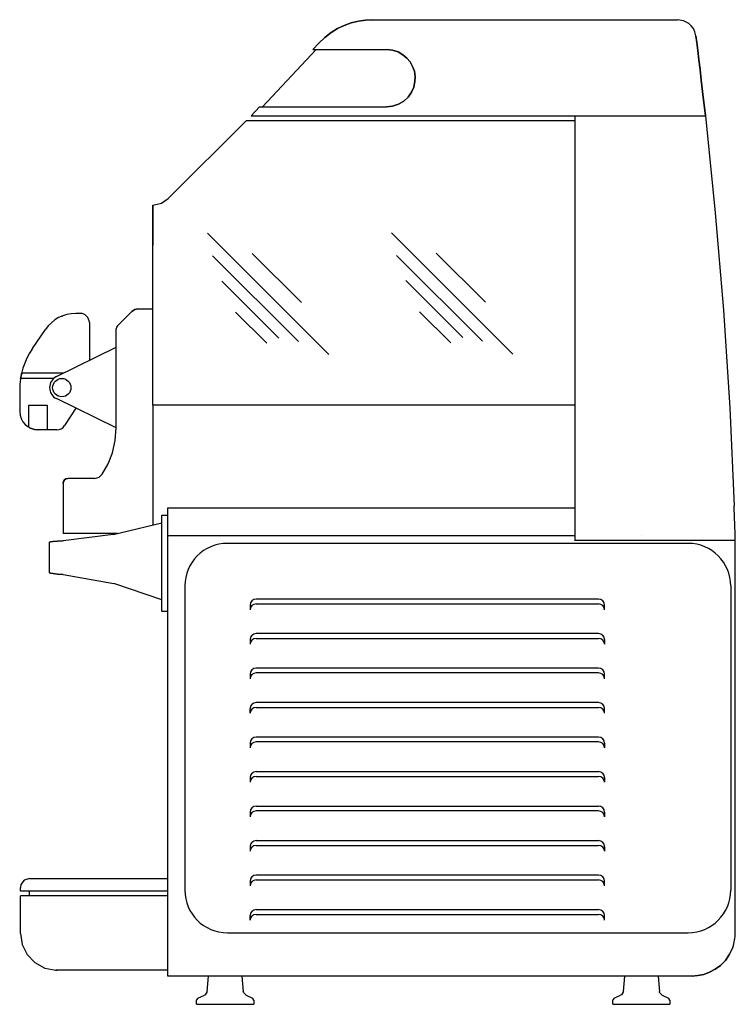
# Model space of a CAD drawing. Extents: x -19.5 to 0, y 0 to 26.8.
import ezdxf

# ---------------------------------------------------------------- set-up
doc = ezdxf.new("R2010")
doc.units = 0
doc.header["$LTSCALE"] = 10
doc.header["$MEASUREMENT"] = 0
doc.layers.add('250', color=2, linetype='CONTINUOUS')

msp = doc.modelspace()

# ---------------------------------------------------------------- linework, layer by layer
at = {"layer": '250'}
for p, q in [((-9.883, 26.831), (-1.572, 26.831)), ((-11.345, 26.195), (-11.51, 26.018)), ((-11.424, 26.018), (-12.881, 24.456)), ((-11.51, 26.018), (-9.504, 26.018)), ((-11.51, 26.018), (-11.51, 26.018)), ((-11.424, 26.018), (-11.424, 26.018)), ((-12.967, 24.456), (-13.192, 24.215)), ((-12.967, 24.456), (-9.504, 24.456)), ((-12.967, 24.456), (-12.967, 24.456)), ((-12.881, 24.456), (-12.881, 24.456)), ((-13.192, 24.215), (-0.816, 24.215)), ((-13.192, 24.215), (-13.192, 24.215)), ((-4.375, 24.215), (-4.375, 12.642)), ((-4.375, 24.215), (-4.375, 24.215)), ((-2.563, 24.215), (-2.563, 24.215)), ((-15.45, 21.959), (-13.322, 24.087)), ((-13.322, 24.087), (-4.375, 24.087)), ((-4.375, 22.574), (-4.375, 22.574)), ((-15.875, 21.775), (-15.64, 21.829)), ((-15.64, 21.829), (-15.45, 21.959)), ((-14.38, 21.012), (-11.073, 17.706)), ((-9.366, 21.022), (-6.059, 17.716)), ((-15.875, 16.33), (-15.875, 20.688)), ((-14.245, 20.398), (-11.904, 18.057)), ((-13.163, 20.457), (-11.825, 19.12)), ((-9.231, 20.408), (-6.89, 18.068)), ((-8.149, 20.467), (-6.811, 19.13)), ((-13.989, 19.709), (-12.436, 18.156)), ((-8.975, 19.72), (-7.421, 18.166)), ((-17.852, 18.827), (-17.971, 18.827)), ((-16.603, 18.727), (-16.448, 18.882)), ((-16.271, 18.955), (-15.875, 18.955)), ((-13.616, 18.863), (-12.77, 18.018)), ((-8.602, 18.874), (-7.756, 18.028)), ((-17.602, 18.577), (-17.602, 17.545)), ((-16.838, 18.492), (-16.603, 18.727)), ((-19.153, 17.869), (-18.798, 18.39)), ((-16.875, 15.705), (-16.875, 18.403)), ((-18.5, 17.104), (-16.875, 17.903)), ((-17, 17.842), (-17, 17.842)), ((-16.875, 17.903), (-16.875, 17.903)), ((-19.446, 17.204), (-18.297, 17.204)), ((-18.574, 17.054), (-19.476, 17.054)), ((-19.5, 16.743), (-19.5, 16.156)), ((-16.875, 15.705), (-18.5, 16.504)), ((-19.25, 15.723), (-19.25, 16.33)), ((-19.25, 16.33), (-18.75, 16.33)), ((-18.75, 16.33), (-18.75, 15.656)), ((-17.969, 16.243), (-18.278, 15.769)), ((-15.875, 16.33), (-15.875, 16.33)), ((-4.375, 16.33), (-15.875, 16.33)), ((-15.875, 16.33), (-15.875, 13.058)), ((-15.875, 15.892), (-15.875, 15.892)), ((-18.488, 15.656), (-19, 15.656)), ((-17, 15.766), (-17, 15.766)), ((-16.875, 15.705), (-16.875, 15.705)), ((-17.459, 14.33), (-18.187, 14.33)), ((-18.313, 14.218), (-18.313, 12.83)), ((-18.313, 14.205), (-18.313, 14.205)), ((-15.46, 13.53), (-4.38, 13.53)), ((-15.46, 0.77), (-15.46, 13.53)), ((-15.46, 13.53), (-15.46, 13.53)), ((-4.38, 13.53), (-4.38, 13.53)), ((-15.625, 10.705), (-15.625, 13.33)), ((-15.625, 13.33), (-15.46, 13.33)), ((-16.951, 12.803), (-15.625, 13.117)), ((-16.951, 12.803), (-18.313, 12.63)), ((-16.836, 12.83), (-18.313, 12.83)), ((-4.375, 12.767), (-15.46, 12.767)), ((0, 12.64), (-4.38, 12.64)), ((-4.38, 12.64), (-4.38, 12.64)), ((-4.375, 12.767), (-4.375, 12.767)), ((-2.563, 12.767), (-2.563, 12.767)), ((-2.563, 12.642), (-2.563, 12.642)), ((0, 12.642), (0, 12.642)), ((0, 1.95), (0, 12.64)), ((-18.685, 11.755), (-18.685, 12.596)), ((-1.285, 12.56), (-13.84, 12.56)), ((-18.313, 11.708), (-16.934, 11.464)), ((-15.625, 11.019), (-16.934, 11.464)), ((-15, 11.4), (-15, 3.11)), ((-0.125, 11.4), (-0.125, 3.11)), ((-3.725, 11.04), (-13.06, 11.04)), ((-13.22, 10.88), (-13.22, 10.75)), ((-13.06, 10.91), (-3.725, 10.91)), ((-3.565, 10.75), (-3.565, 10.88)), ((-15.46, 10.705), (-15.625, 10.705)), ((-13.22, 9.94), (-13.22, 9.81)), ((-3.725, 10.1), (-13.06, 10.1)), ((-13.06, 9.97), (-3.725, 9.97)), ((-3.565, 9.94), (-3.565, 9.81)), ((-3.725, 9.16), (-13.06, 9.16)), ((-13.22, 9), (-13.22, 8.87)), ((-3.725, 9.03), (-13.06, 9.03)), ((-3.565, 8.87), (-3.565, 9)), ((-13.22, 7.93), (-13.22, 8.06)), ((-3.725, 8.22), (-13.06, 8.22)), ((-13.06, 8.09), (-3.725, 8.09)), ((-3.565, 7.93), (-3.565, 8.06)), ((-3.725, 7.28), (-13.06, 7.28)), ((-13.22, 7.12), (-13.22, 6.99)), ((-3.725, 7.15), (-13.06, 7.15)), ((-3.565, 7.12), (-3.565, 6.99)), ((-13.22, 6.18), (-13.22, 6.05)), ((-13.06, 6.34), (-3.725, 6.34)), ((-13.06, 6.21), (-3.725, 6.21)), ((-3.565, 6.18), (-3.565, 6.05)), ((-13.06, 5.4), (-3.725, 5.4)), ((-13.22, 5.24), (-13.22, 5.11)), ((-3.725, 5.27), (-13.06, 5.27)), ((-3.565, 5.24), (-3.565, 5.11)), ((-13.22, 4.3), (-13.22, 4.17)), ((-13.06, 4.46), (-3.725, 4.46)), ((-13.06, 4.33), (-3.725, 4.33)), ((-3.565, 4.3), (-3.565, 4.17)), ((-3.725, 3.52), (-13.06, 3.52)), ((-19.465, 3.265), (-19.48, 3.18)), ((-19.374, 3.385), (-19.465, 3.265)), ((-19.23, 3.43), (-19.374, 3.385)), ((-19.23, 3.43), (-15.46, 3.43)), ((-15.46, 3.43), (-15.46, 3.43)), ((-13.22, 3.36), (-13.22, 3.23)), ((-13.06, 3.39), (-3.725, 3.39)), ((-3.565, 3.23), (-3.565, 3.36)), ((-19.48, 3.08), (-19.48, 3.18)), ((-15.46, 3.08), (-19.48, 3.08)), ((-19.48, 3.08), (-19.48, 3.08)), ((-19.48, 1.93), (-19.48, 2.955)), ((-15.46, 2.955), (-19.48, 2.955)), ((-19.48, 2.955), (-19.48, 2.955)), ((-19.23, 2.955), (-19.23, 3.08)), ((-19.23, 3.08), (-19.23, 3.08)), ((-19.23, 2.955), (-19.23, 2.955)), ((-15.96, 3.08), (-15.96, 3.08)), ((-15.46, 3.08), (-15.46, 3.08)), ((-15.46, 2.955), (-15.46, 2.955)), ((-13.22, 2.29), (-13.22, 2.42)), ((-13.06, 2.58), (-3.725, 2.58)), ((-13.06, 2.45), (-3.725, 2.45)), ((-3.565, 2.29), (-3.565, 2.42)), ((-19.48, 1.93), (-19.433, 1.629)), ((-13.84, 1.95), (-1.285, 1.95)), ((-19.433, 1.629), (-19.298, 1.355)), ((-19.298, 1.355), (-19.087, 1.135)), ((-19.087, 1.135), (-18.819, 0.989)), ((-18.819, 0.989), (-18.516, 0.93)), ((-18.52, 0.931), (-18.48, 0.93)), ((-15.46, 0.93), (-18.516, 0.93)), ((-15.46, 0.93), (-15.46, 0.93)), ((-1.18, 0.77), (-15.46, 0.77)), ((-15.46, 0.77), (-15.46, 0.77)), ((-14.391, 0.353), (-14.354, 0.77)), ((-13.446, 0.77), (-13.409, 0.353)), ((-3.051, 0.353), (-3.014, 0.77)), ((-2.106, 0.77), (-2.069, 0.353)), ((-14.391, 0.353), (-14.443, 0.259)), ((-13.404, 0.326), (-13.409, 0.353)), ((-13.333, 0.245), (-13.404, 0.326)), ((-3.051, 0.353), (-3.103, 0.259)), ((-2.064, 0.326), (-2.069, 0.353)), ((-1.993, 0.245), (-2.064, 0.326)), ((-14.679, 0.119), (-14.68, 0.109)), ((-14.68, 0), (-14.68, 0.109)), ((-14.68, 0), (-13.12, 0)), ((-14.643, 0.167), (-14.679, 0.119)), ((-14.643, 0.167), (-14.467, 0.245)), ((-14.443, 0.259), (-14.467, 0.245)), ((-13.333, 0.245), (-13.157, 0.167)), ((-13.149, 0.162), (-13.157, 0.167)), ((-13.12, 0.109), (-13.149, 0.162)), ((-13.12, 0.109), (-13.12, 0)), ((-3.339, 0.119), (-3.34, 0.109)), ((-3.34, 0), (-3.34, 0.109)), ((-3.34, 0), (-1.78, 0)), ((-3.303, 0.167), (-3.339, 0.119)), ((-3.303, 0.167), (-3.127, 0.245)), ((-3.103, 0.259), (-3.127, 0.245)), ((-1.993, 0.245), (-1.817, 0.167)), ((-1.809, 0.162), (-1.817, 0.167)), ((-1.78, 0.109), (-1.809, 0.162)), ((-1.78, 0.109), (-1.78, 0))]:
    msp.add_line(p, q, dxfattribs=at)
at = {"layer": '250', "extrusion": (0, 0, -1), "flags": 128}
for points in [[(11.345, 26.195), (11.185, 26.348), (11.016, 26.479), (10.838, 26.588), (10.654, 26.676), (10.465, 26.744), (10.273, 26.792), (10.078, 26.821), (9.883, 26.831)], [(1.076, 26.394), (1.052, 26.205), (1.025, 25.987), (0.995, 25.741), (0.962, 25.472), (0.927, 25.181), (0.891, 24.872), (0.816, 24.215)], [(9.504, 26.018), (9.338, 26), (9.187, 25.951), (9.057, 25.877), (8.947, 25.785), (8.859, 25.678), (8.792, 25.557), (8.746, 25.427), (8.724, 25.287), (8.729, 25.142), (8.761, 24.995), (8.824, 24.853), (8.916, 24.723), (9.036, 24.612), (9.178, 24.527), (9.337, 24.474), (9.504, 24.456)], [(0.816, 24.215), (0.546, 21.572), (0.325, 18.916), (0.153, 16.251), (0.031, 13.58)], [(16.448, 18.882), (16.365, 18.937), (16.271, 18.955)], [(19, 15.656), (19.097, 15.665), (19.177, 15.688), (19.231, 15.712), (19.25, 15.723)], [(18.312, 14.205), (18.304, 14.249), (18.28, 14.289), (18.239, 14.319), (18.187, 14.33)], [(0.07, 1.55), (0.157, 1.362), (0.271, 1.198), (0.403, 1.062), (0.548, 0.954), (0.7, 0.872), (0.858, 0.815), (1.018, 0.781), (1.18, 0.77)]]:
    msp.add_lwpolyline(points, dxfattribs=at)
at = {"layer": '250', "flags": 128}
for points in [[(-9.883, 26.831), (-10.078, 26.821), (-10.272, 26.792), (-10.465, 26.744), (-10.654, 26.676), (-10.838, 26.588), (-11.016, 26.479), (-11.186, 26.348), (-11.345, 26.195)], [(-1.076, 26.394), (-1.102, 26.498), (-1.143, 26.588), (-1.199, 26.663), (-1.263, 26.724), (-1.412, 26.804), (-1.572, 26.831)], [(-0.816, 24.215), (-0.891, 24.872), (-0.927, 25.181), (-0.962, 25.472), (-0.995, 25.741), (-1.025, 25.987), (-1.052, 26.205), (-1.076, 26.394)], [(-9.504, 24.456), (-9.337, 24.474), (-9.178, 24.527), (-9.036, 24.612), (-8.916, 24.723), (-8.824, 24.853), (-8.761, 24.995), (-8.729, 25.142), (-8.724, 25.287), (-8.746, 25.427), (-8.792, 25.557), (-8.859, 25.678), (-8.947, 25.785), (-9.057, 25.877), (-9.187, 25.951), (-9.338, 26), (-9.504, 26.018)], [(-16.271, 18.955), (-16.365, 18.937), (-16.448, 18.882)], [(-16.838, 18.492), (-16.866, 18.449), (-16.875, 18.403)], [(-19.25, 15.723), (-19.231, 15.712), (-19.177, 15.688), (-19.097, 15.665), (-19, 15.656)], [(-17.249, 14.444), (-17.093, 14.724), (-16.975, 15.032), (-16.901, 15.362), (-16.875, 15.705)], [(-18.187, 14.33), (-18.239, 14.319), (-18.28, 14.289), (-18.304, 14.249), (-18.313, 14.205)], [(-17.459, 14.33), (-17.337, 14.362), (-17.249, 14.444)], [(-1.18, 0.77), (-1.018, 0.781), (-0.858, 0.815), (-0.7, 0.872), (-0.548, 0.954), (-0.403, 1.062), (-0.271, 1.198), (-0.157, 1.362), (-0.07, 1.55)]]:
    msp.add_lwpolyline(points, dxfattribs=at)
for points in [[(-15.875, 20.688), (-15.875, 20.937), (-15.875, 21.155), (-15.875, 21.342), (-15.875, 21.497), (-15.875, 21.618), (-15.875, 21.705), (-15.875, 21.758), (-15.875, 21.775), (-15.875, 21.758), (-15.875, 21.705), (-15.875, 21.618), (-15.875, 21.496), (-15.875, 21.342), (-15.875, 21.154), (-15.875, 20.937)], [(-18.343, 18.756), (-18.32, 18.764)], [(-17.677, 18.756), (-17.687, 18.764)], [(-18.313, 12.63), (-18.47, 12.618), (-18.587, 12.607), (-18.661, 12.599), (-18.685, 12.596), (-18.661, 12.599), (-18.588, 12.607), (-18.47, 12.618)]]:
    msp.add_lwpolyline(points, close=True, dxfattribs=at)
at = {"layer": '250', "extrusion": (0, 0, -1), "flags": 128}
for points in [[(19.476, 17.054), (19.455, 17.164), (19.449, 17.194), (19.446, 17.204), (19.449, 17.194), (19.455, 17.164)], [(18.312, 11.708), (18.47, 11.725), (18.587, 11.741), (18.66, 11.751), (18.685, 11.755), (18.66, 11.751), (18.587, 11.741), (18.47, 11.725)]]:
    msp.add_lwpolyline(points, close=True, dxfattribs=at)
at = {"layer": '250'}
msp.add_circle((-18.352, 16.804), 0.25, dxfattribs=at)
for centre, radius, start, end in [((-17.971, 17.827), 1, 90, 145.7254), ((-17.852, 18.577), 0.25, 0, 90), ((-17.5, 16.743), 2, 145.7254, 180), ((-18.352, 16.804), 0.334, 116.1862, 243.8138), ((-19, 16.156), 0.5, 180, 270), ((-18.488, 15.906), 0.25, 270, 326.8482), ((-142.176, 8.431), 142.238, 1.69651, 2.07435), ((-13.84, 11.4), 1.16, 90, 180), ((-1.285, 11.4), 1.16, 0, 90), ((-13.06, 10.88), 0.16, 90, 180), ((-3.725, 10.88), 0.16, 0, 90), ((-13.06, 10.75), 0.16, 90, 180), ((-3.725, 10.75), 0.16, 0, 90), ((-13.06, 9.94), 0.16, 90, 180), ((-13.06, 9.81), 0.16, 90, 180), ((-3.725, 9.94), 0.16, 0, 90), ((-3.725, 9.81), 0.16, 0, 90), ((-13.06, 9), 0.16, 90, 180), ((-3.725, 9), 0.16, 0, 90), ((-13.06, 8.87), 0.16, 90, 180), ((-3.725, 8.87), 0.16, 0, 90), ((-13.06, 8.06), 0.16, 90, 180), ((-13.06, 7.93), 0.16, 90, 180), ((-3.725, 8.06), 0.16, 0, 90), ((-3.725, 7.93), 0.16, 0, 90), ((-13.06, 7.12), 0.16, 90, 180), ((-3.725, 7.12), 0.16, 0, 90), ((-13.06, 6.99), 0.16, 90, 180), ((-3.725, 6.99), 0.16, 0, 90), ((-13.06, 6.18), 0.16, 90, 180), ((-13.06, 6.05), 0.16, 90, 180), ((-3.725, 6.18), 0.16, 0, 90), ((-3.725, 6.05), 0.16, 0, 90), ((-13.06, 5.24), 0.16, 90, 180), ((-3.725, 5.24), 0.16, 0, 90), ((-13.06, 5.11), 0.16, 90, 180), ((-3.725, 5.11), 0.16, 0, 90), ((-13.06, 4.3), 0.16, 90, 180), ((-13.06, 4.17), 0.16, 90, 180), ((-3.725, 4.3), 0.16, 0, 90), ((-3.725, 4.17), 0.16, 0, 90), ((-13.06, 3.36), 0.16, 90, 180), ((-3.725, 3.36), 0.16, 0, 90), ((-13.06, 3.23), 0.16, 90, 180), ((-3.725, 3.23), 0.16, 0, 90), ((-13.84, 3.11), 1.16, 180, 270), ((-1.285, 3.11), 1.16, 270, 0), ((-13.06, 2.42), 0.16, 90, 180), ((-13.06, 2.29), 0.16, 90, 180), ((-3.725, 2.42), 0.16, 0, 90), ((-3.725, 2.29), 0.16, 0, 90), ((-1.18, 1.95), 1.18, 340.1851, 0)]:
    msp.add_arc(centre, radius, start, end, dxfattribs=at)

doc.saveas('drawing.dxf')
